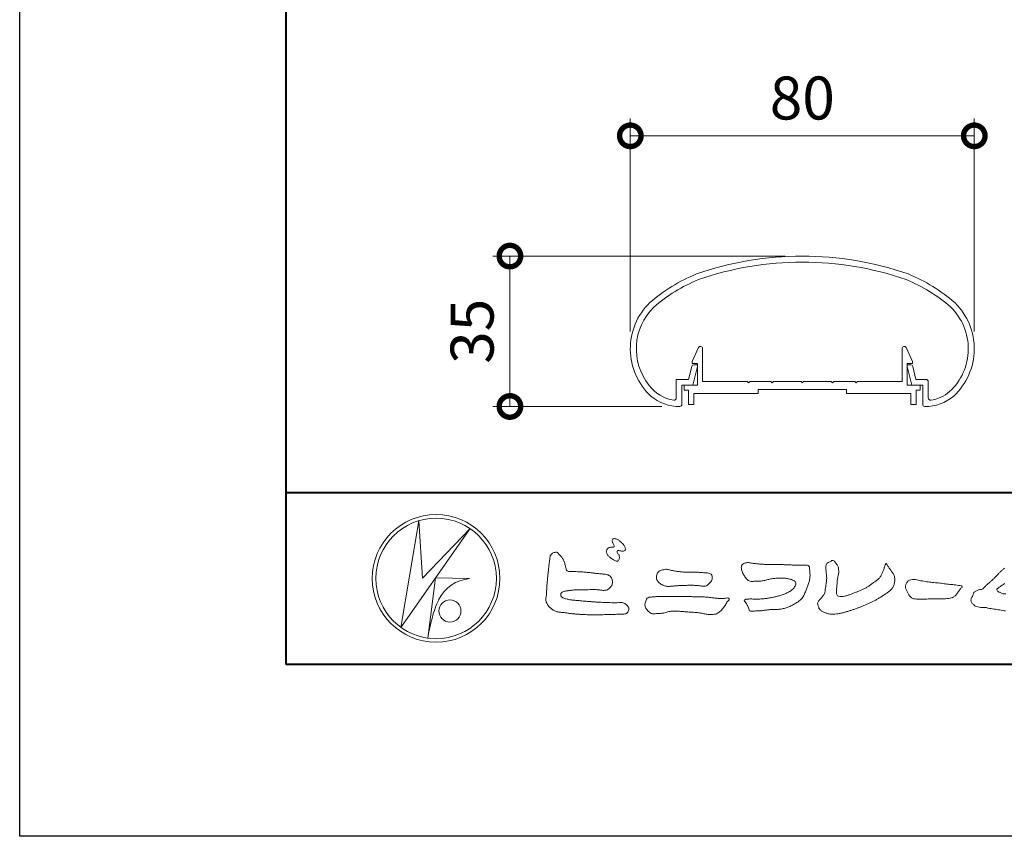
# Model space of a CAD drawing. Units: millimetres. Extents: x 0 to 1680, y 0 to 1188.
# Drawn here: x 0 to 229, y 0 to 190 of the extents above; entities that cross this region are included whole.
import ezdxf

# ---------------------------------------------------------------- set-up
doc = ezdxf.new("R2010")
doc.units = ezdxf.units.MM
for name, color, linetype, lineweight in [('AM_0', 7, 'Continuous', 18), ('AM_1', 14, 'Continuous', 40), ('AM_5', 3, 'Continuous', 9)]:
    doc.layers.add(name, color=color, linetype=linetype, lineweight=lineweight)
doc.layers.add('AM_VIEWS', color=1, linetype='Continuous', lineweight=25, plot=False)
doc.styles.add('ゴシック', font='txt')
doc.dimstyles.new('VF$0', dxfattribs={"dimtxt": 10, "dimasz": 10, "dimexe": 4, "dimexo": 4, "dimgap": 2.5, "dimtad": 3, "dimdsep": 46, "dimtxsty": 'ゴシック', "dimblk": 'DOTSMALL', "dimcen": 0, "dimclrd": 256, "dimclre": 256, "dimclrt": 2, "dimadec": 0, "dimazin": 2, "dimtp": 0.1, "dimtm": 0.1, "dimtfac": 0.71, "dimtmove": 0, "dimatfit": 3, "dimldrblk": 'OPEN30', "dimfxl": 1, "dimtfill": 1, "dimtfillclr": 256, "dimlwd": -1, "dimlwe": -1, "dimarcsym": 0})

# ---------------------------------------------------------------- blocks, each defined once
blk = doc.blocks.new('EX-1101')
at = {"layer": 'AM_0'}
for p, q in [((-25.6, 5.5), (-24.16, 8.71)), ((-23.2, 0.8), (-23.2, 8.5)), ((23.2, 0.8), (23.2, 8.5)), ((25.6, 5.5), (24.16, 8.71)), ((-25.6, 5), (-25.6, 5.5)), ((-24.4, 5), (-25.6, 5)), ((-24.4, 0), (-24.4, 5)), ((24.4, 0), (24.4, 5)), ((24.4, 5), (25.6, 5)), ((25.6, 5), (25.6, 5.5)), ((-27.45, 0), (-27.45, -1.2)), ((-27.45, 0), (-24.4, 0)), ((-12.8, 0.8), (-23.2, 0.8)), ((-12.5, 0.5), (-12.8, 0.8)), ((-12.2, 0.8), (-12.5, 0.5)), ((-7.3, 0.8), (-12.2, 0.8)), ((-7.3, 0.8), (-7, 0.5)), ((-7, 0.5), (-6.7, 0.8)), ((-6.7, 0.8), (-0.3, 0.8)), ((-0.3, 0.8), (0, 0.5)), ((0, 0.5), (0.3, 0.8)), ((0.3, 0.8), (6.7, 0.8)), ((7, 0.5), (6.7, 0.8)), ((7.3, 0.8), (7, 0.5)), ((12.2, 0.8), (7.3, 0.8)), ((12.2, 0.8), (12.5, 0.5)), ((12.5, 0.5), (12.8, 0.8)), ((12.8, 0.8), (23.2, 0.8)), ((27.45, 0), (24.4, 0)), ((27.45, 0), (27.45, -1.2)), ((-27.45, -1.2), (-26.45, -1.2)), ((-26.45, -1.2), (-26.45, -4.5)), ((-15.25, -2), (-25.25, -2)), ((-25.25, -2), (-25.25, -4.5)), ((-10.25, -2), (-25.25, -2)), ((-10.25, -1), (-10.25, -2)), ((10.25, -1), (-10.25, -1)), ((10.25, -1), (10.25, -2)), ((10.25, -2), (25.25, -2)), ((25.25, -2), (25.25, -4.5)), ((26.45, -1.2), (26.45, -4.5)), ((27.45, -1.2), (26.45, -1.2)), ((-26.45, -4.5), (-25.25, -4.5)), ((26.45, -4.5), (25.25, -4.5))]:
    blk.add_line(p, q, dxfattribs=at)
for centre, start, end in [((-23.7, 8.5), 360, 155.7449), ((23.7, 8.5), 24.2551, 180)]:
    blk.add_arc(centre, 0.5, start, end, dxfattribs=at)
blk = doc.blocks.new('EX-1063')
at = {"layer": 'AM_0'}
for p, q in [((-26.43, 6.3), (-25.7, 9.34)), ((-25.45, 5), (-24.36, 9.32)), ((-25.22, 9.7), (-24.65, 9.7)), ((25.45, 5), (24.36, 9.32)), ((25.22, 9.7), (24.65, 9.7)), ((26.43, 6.3), (25.7, 9.34)), ((-29.3, 6.3), (-29.3, 1.99)), ((-29.3, 6.3), (-26.43, 6.3)), ((-28, 5), (-28, 0.52)), ((-28, 5), (-25.45, 5)), ((28, 5), (25.45, 5)), ((28.8, 6.3), (26.43, 6.3)), ((28, 5), (28, 0.52)), ((29.3, 5.8), (29.3, 1.99))]:
    blk.add_line(p, q, dxfattribs=at)
for centre, radius, start, end in [((0, -40), 75, 70.8259, 109.1741), ((0, -40), 73.6, 70.8573, 109.1424), ((-9.36, -6.13), 40, 112.4527, 130.7619), ((9.36, -6.13), 40, 49.2381, 67.5473), ((-9.36, -6.13), 38.6, 112.5113, 130.6971), ((9.36, -6.13), 38.6, 49.3029, 67.4882), ((-25, 13.43), 15, 134.2817, 227.1335), ((-25, 13.43), 13.6, 134.4603, 218.711), ((25, 13.43), 13.6, 312.9783, 45.5398), ((25, 13.43), 15, 312.8665, 45.7183), ((-25.22, 9.2), 0.5, 90, 164.0549), ((-24.65, 9.4), 0.3, 344.0549, 90), ((24.65, 9.4), 0.3, 90, 195.9451), ((25.22, 9.2), 0.5, 15.9451, 90), ((-28.68, 10.01), 8.6, 216.2864, 262.0521), ((28.8, 5.8), 0.5, 0, 89.9999), ((-28.68, 10.01), 10, 229.2745, 271.0856), ((28.68, 10.01), 10, 268.9144, 310.7255), ((28.68, 10.01), 8.6, 277.945, 310.5536), ((-29.8, 1.99), 0.5, 262.0521, 0), ((-28.5, 0.52), 0.5, 271.0856, 0), ((28.5, 0.52), 0.5, 180, 268.9144), ((29.8, 1.99), 0.5, 180, 277.9479)]:
    blk.add_arc(centre, radius, start, end, dxfattribs=at)
blk = doc.blocks.new('_DotSmall')
at = {"color": 0, "linetype": 'ByBlock', "const_width": 0.5}
blk.add_lwpolyline([(-0.0625, 0, 1), (0.0625, 0, 1)], format="xyb", close=True, dxfattribs=at)
blk = doc.blocks.new('*D10')
at = {"layer": 'AM_5', "transparency": 16777216}
for p, q in [((142.01, 117.42), (142.01, 166.97)), ((222.01, 117.42), (222.01, 166.97)), ((142.01, 162.97), (222.01, 162.97))]:
    blk.add_line(p, q, dxfattribs=at)
at = {"layer": 'Defpoints', "color": 0, "transparency": 16777216}
for p in [(222.01, 162.97), (142.01, 113.42), (222.01, 113.42)]:
    blk.add_point(p, dxfattribs=at)
at = {"layer": 'AM_5', "transparency": 16777216, "xscale": 10, "yscale": 10, "zscale": 10, "rotation": 180}
blk.add_blockref('_DotSmall', (142.01, 162.97), dxfattribs=at)
at = {"layer": 'AM_5', "transparency": 16777216, "xscale": 10, "yscale": 10, "zscale": 10}
blk.add_blockref('_DotSmall', (222.01, 162.97), dxfattribs=at)
at = {"layer": 'AM_5', "color": 2, "transparency": 16777216, "insert": (182.01, 170.47), "char_height": 10, "attachment_point": 5, "style": 'ゴシック', "bg_fill": 3, "box_fill_scale": 1.1, "bg_fill_color": 256, "bg_fill_true_color": 13158600, "bg_fill_transparency": 0}
blk.add_mtext('80', dxfattribs=at)
blk = doc.blocks.new('_Open30')
at = {"color": 0, "linetype": 'ByBlock', "lineweight": -2}
for p, q in [((-1, 0.268), (0, 0)), ((0, 0), (-1, -0.268)), ((0, 0), (-1, 0))]:
    blk.add_line(p, q, dxfattribs=at)
blk = doc.blocks.new('*D13')
at = {"layer": 'AM_5', "transparency": 16777216}
for p, q in [((178.01, 134.99), (110.01, 134.99)), ((114.01, 100), (114.01, 134.99)), ((149.33, 100), (110.01, 100))]:
    blk.add_line(p, q, dxfattribs=at)
at = {"layer": 'Defpoints', "color": 0, "transparency": 16777216}
for p in [(114.01, 134.99), (182.01, 134.99), (153.33, 100)]:
    blk.add_point(p, dxfattribs=at)
at = {"layer": 'AM_5', "transparency": 16777216, "xscale": 10, "yscale": 10, "zscale": 10}
for p, rotation in [((114.01, 134.99), 90), ((114.01, 100), 270)]:
    blk.add_blockref('_DotSmall', p, dxfattribs=dict(at, rotation=rotation))
at = {"layer": 'AM_5', "color": 2, "transparency": 16777216, "insert": (106.51, 117.49), "char_height": 10, "attachment_point": 5, "rotation": 90, "style": 'ゴシック', "bg_fill": 3, "box_fill_scale": 1.1, "bg_fill_color": 256, "bg_fill_true_color": 13158600, "bg_fill_transparency": 0}
blk.add_mtext('35', dxfattribs=at)
blk = doc.blocks.new('VFロゴ')
at = {"layer": 'AM_0'}
for p, q in [((6.665, -7.846), (7.699, -1.644)), ((7.699, -1.644), (7.912, -4.98)), ((10.683, -2.103), (6.665, -7.846)), ((7.912, -4.98), (10.683, -2.103)), ((8.679, -4.969), (8.239, -8.473)), ((8.679, -4.969), (10.661, -5.012)), ((8.861, -6.248), (8.807, -6.354)), ((8.46, -7.397), (8.446, -7.463))]:
    blk.add_line(p, q, dxfattribs=at)
for points in [[(18.692, -3.26, 0.072222), (18.644, -3.322, 0.095032), (18.619, -3.396, 0.068709), (18.62, -3.474, 0.051724), (18.639, -3.551, 0.048684), (18.673, -3.622, 0.041967), (18.718, -3.685, 0.033808), (18.774, -3.742, 0.026931), (18.835, -3.791), (18.9, -3.836), (18.964, -3.882, 0.014035), (19.029, -3.926, 0.027919), (19.097, -3.964, 0.054282), (19.171, -3.991, 0.085348), (19.249, -3.997, 0.231936), (19.314, -3.958, 0.066756), (19.347, -3.887, 0.06043), (19.367, -3.811, 0.06498), (19.362, -3.733, 0.019063), (19.347, -3.655, 0.14511), (19.307, -3.59, -0.062777), (19.255, -3.531, -0.145865), (19.236, -3.456, -0.190778), (19.265, -3.384, -0.195525), (19.341, -3.381, -0.019029), (19.419, -3.395, 0.00242), (19.495, -3.414, 0.056752), (19.573, -3.424, 0.136122), (19.648, -3.404, 0.127784), (19.703, -3.348, 0.159476), (19.72, -3.272, 0.084896), (19.697, -3.197, 0.015179), (19.661, -3.128, 0.021932), (19.619, -3.06, 0.030035), (19.572, -2.998, 0.020969), (19.518, -2.942, 0.012738), (19.461, -2.889, 0.005143), (19.401, -2.838, 0.009816), (19.34, -2.788, 0.030542), (19.275, -2.743, 0.055286), (19.204, -2.71, 0.037889), (19.128, -2.692, 0.037), (19.05, -2.683, 0.263882), (18.981, -2.713, 0.103418), (18.953, -2.786, 0.11083), (18.958, -2.865, 0.041451), (18.987, -2.938, 0.007543), (19.02, -3.009, 0.005754), (19.059, -3.078, -0.250968), (19.06, -3.154, -0.247939), (18.992, -3.186, -0.010305), (18.913, -3.188, 0.025782), (18.835, -3.197, 0.045068), (18.757, -3.212, 0.143326), (18.695, -3.258)], [(15.315, -3.893, -0.044391), (15.346, -3.692, -0.082087), (15.48, -3.539, -0.10864), (15.671, -3.479, -0.322878), (15.836, -3.573, -0.010328), (15.981, -3.717, -0.048452), (16.093, -3.888, -0.051889), (16.178, -4.074, 0.005512), (16.23, -4.272, -0.027999), (16.275, -4.471, 0.371928), (16.422, -4.59, 0.045546), (16.626, -4.606, -0.007001), (16.832, -4.605, -0.009422), (17.037, -4.612, -0.007266), (17.241, -4.625, -0.005081), (17.445, -4.643, -0.002886), (17.649, -4.665, -0.000689), (17.852, -4.688, 0.001509), (18.056, -4.711, 0.00371), (18.259, -4.731, 0.004603), (18.463, -4.748, -0.056726), (18.665, -4.784, -0.107016), (18.843, -4.881, -0.163068), (18.941, -5.056, -0.069033), (18.965, -5.259, -0.122621), (18.895, -5.448, -0.087008), (18.76, -5.601, -0.126169), (18.577, -5.687, -0.069684), (18.373, -5.69, -0.002555), (18.17, -5.666, 0.017242), (17.966, -5.651, 0.012608), (17.76, -5.649, 0.006994), (17.555, -5.655, 0.000996), (17.351, -5.663, -0.005015), (17.147, -5.671, -0.008026), (16.942, -5.672, 0.006603), (16.738, -5.67, 0.025105), (16.535, -5.695, 0.002955), (16.332, -5.722, 0.018795), (16.13, -5.76, 0.270243), (15.972, -5.875, 0.365494), (16.004, -6.062, 0.127107), (16.179, -6.165, 0.005203), (16.378, -6.216, 0.030188), (16.578, -6.254, 0.015393), (16.782, -6.272, -0.009864), (16.986, -6.287, -0.002899), (17.19, -6.309, 0.006665), (17.394, -6.328, 0.002844), (17.598, -6.344, 0.000749), (17.802, -6.358, 0.001283), (18.006, -6.372, 0.001816), (18.21, -6.384, 0.002347), (18.413, -6.394, 0.002874), (18.617, -6.403, 0.003396), (18.821, -6.409, 0.00391), (19.026, -6.412, 0.004412), (19.23, -6.411, 0.004901), (19.434, -6.407, -0.14184), (19.634, -6.438, -0.082548), (19.798, -6.558, -0.118195), (19.918, -6.72, -0.109734), (19.874, -6.918, -0.27266), (19.734, -7.056, -0.067554), (19.531, -7.078, 0.000881), (19.326, -7.084, 0.000365), (19.122, -7.09), (18.918, -7.096, -0.000631), (18.714, -7.102, -0.001123), (18.51, -7.108, -0.001615), (18.305, -7.112, -0.002108), (18.1, -7.115, -0.002604), (17.895, -7.116, -0.003104), (17.69, -7.114, -0.003608), (17.485, -7.11, -0.004117), (17.28, -7.102, -0.00463), (17.075, -7.091, -0.005148), (16.871, -7.076, -0.005667), (16.667, -7.057, -0.006188), (16.463, -7.032, -0.005428), (16.261, -7.003, 0.019678), (16.058, -6.981, -0.018108), (15.854, -6.959, -0.059157), (15.659, -6.907, -0.049387), (15.478, -6.811, -0.051826), (15.318, -6.683, -0.052643), (15.191, -6.524, -0.063732), (15.101, -6.34, -0.114028), (15.098, -6.137, 0.025506), (15.127, -5.934, 0.009605), (15.137, -5.73, -0.004479), (15.148, -5.526, -0.00384), (15.162, -5.323, -0.003209), (15.18, -5.119, -0.002585), (15.199, -4.916, -0.001969), (15.221, -4.712, -0.001357), (15.243, -4.509, -0.000748), (15.267, -4.305), (15.291, -4.102, 0.000472), (15.315, -3.898)], [(41.378, -4.765, -0.017443), (41.495, -4.638, -0.022043), (41.622, -4.521, -0.007907), (41.756, -4.412, 0.00613)], [(41.776, -5.298, 0.006171), (41.63, -5.392, 0.009412), (41.487, -5.49, 0.012824), (41.349, -5.594, 0.520197), (41.353, -5.743, 0.095869), (41.504, -5.824, 0.051863), (41.664, -5.89, 0.040886), (41.836, -5.902, -0.0866)], [(41.824, -6.895, 0.005503), (41.653, -6.863, 0.003905), (41.482, -6.835, 0.002257), (41.311, -6.809, 0.000589), (41.14, -6.784, -0.001075), (40.968, -6.759, -0.030106), (40.798, -6.728, 0.1546), (40.632, -6.69, -0.043268), (40.459, -6.69, -0.006872), (40.286, -6.673, -0.061104), (40.119, -6.632, -0.079931), (39.97, -6.545, -0.08935), (39.858, -6.414, -0.132818), (39.81, -6.25, -0.146535), (39.864, -6.088, 0.114701), (39.933, -5.93, -0.201711), (40.017, -5.784, -0.075727), (40.165, -5.695, -0.068919), (40.331, -5.652, 0.118912), (40.496, -5.603, 0.065753), (40.621, -5.484, -0.037608), (40.743, -5.361, -0.003793), (40.875, -5.249, 0.010395), (41.004, -5.135, 0.007173), (41.129, -5.016, 0.004072), (41.252, -4.894, 0.001024), (41.373, -4.77)], [(23.319, -4.639, -0.009365), (23.553, -4.632, -0.012896), (23.787, -4.635, -0.010766), (24.02, -4.651, 0.01062), (24.253, -4.666, -0.022313), (24.485, -4.684, -0.164298), (24.7, -4.762, -0.187951), (24.77, -4.979, -0.166703), (24.684, -5.192, -0.022617), (24.526, -5.363, -0.208907), (24.319, -5.457, -0.035564), (24.087, -5.433, 0.015306), (23.854, -5.41, 0.012634), (23.621, -5.4, 0.0088), (23.387, -5.4, 0.004267), (23.153, -5.406, 0.002961), (22.92, -5.415, 0.005144), (22.688, -5.428, 0.0073), (22.455, -5.447, -0.021814), (22.222, -5.465, -0.085023), (21.992, -5.43, -0.057668), (21.781, -5.331, -0.093975), (21.607, -5.176, -0.1325), (21.521, -4.963, -0.13499), (21.56, -4.735, -0.162023), (21.713, -4.564, -0.061801), (21.935, -4.493, -0.104328), (22.165, -4.472, -0.008643), (22.39, -4.535, 0.019283), (22.62, -4.575, 0.007259), (22.851, -4.605, 0.010441), (23.084, -4.628, 0.013688), (23.317, -4.639)], [(37.83, -6.188, 0.012716), (37.999, -6.192, 0.008561), (38.168, -6.189, 0.004385), (38.337, -6.181, 0.009422), (38.506, -6.17, 0.064807), (38.671, -6.135, 0.054041), (38.821, -6.06, 0.091555), (38.948, -5.95, 0.005679), (39.045, -5.811, 0.008471), (39.148, -5.676, -0.120438), (39.255, -5.548, 0.759678), (39.252, -5.423, -0.049591), (39.084, -5.409, 0.017615), (38.917, -5.381, 0.00898), (38.749, -5.362, -0.000481), (38.58, -5.347, -0.005547), (38.411, -5.328, -0.003255), (38.244, -5.307, 0.003802), (38.076, -5.285, 0.003071), (37.907, -5.266, 0.000928), (37.739, -5.249, -0.001218), (37.571, -5.231, -0.00339), (37.402, -5.212, -0.005552), (37.235, -5.19, -0.004623), (37.067, -5.164, 0.000958), (36.9, -5.136, -0.020263), (36.734, -5.104, 0.043312), (36.569, -5.068, 0.014445), (36.4, -5.071, 0.109698), (36.235, -5.103, 0.10333), (36.106, -5.21, 0.084677), (36.018, -5.354, 0.127405), (36.006, -5.521, 0.061431), (36.054, -5.683, 0.023141), (36.129, -5.834, 0.021642), (36.214, -5.982, 0.079005), (36.325, -6.109, 0.115611), (36.475, -6.182, 0.040182), (36.643, -6.202, 0.01297), (36.813, -6.207, 0.0074), (36.983, -6.206, 0.00171), (37.152, -6.201, -0.003013), (37.321, -6.197, -0.001405), (37.49, -6.194, 0.000582), (37.659, -6.192, 0.002569), (37.829, -6.188)]]:
    blk.add_lwpolyline(points, format="xyb", dxfattribs=at)
for points in [[(34.879, -4.121, 0.00447), (34.982, -4.281, 0.000321), (35.087, -4.439, 0.018095), (35.197, -4.595, -0.039102), (35.306, -4.751, -0.075238), (35.369, -4.93, -0.060937), (35.382, -5.119, -0.053317), (35.352, -5.307, -0.055773), (35.283, -5.484, -0.063416), (35.174, -5.639, -0.042164), (35.034, -5.768, -0.020773), (34.88, -5.878, -0.002506), (34.719, -5.982), (34.56, -6.086, -0.009444), (34.398, -6.187, -0.013477), (34.232, -6.279, -0.008725), (34.062, -6.365, -0.004365), (33.89, -6.445, -0.00422), (33.716, -6.524, -0.004768), (33.541, -6.599, -0.005314), (33.364, -6.67, -0.005808), (33.186, -6.737, -0.005534), (33.007, -6.8, -0.005136), (32.827, -6.86, -0.004733), (32.645, -6.916, -0.004693), (32.462, -6.968, -0.009427), (32.277, -7.016, -0.014869), (32.091, -7.054, -0.020334), (31.902, -7.079, -0.034648), (31.712, -7.085, -0.052197), (31.525, -7.055, -0.022691), (31.344, -6.996, -0.035893), (31.169, -6.923, -0.102915), (31.022, -6.802, -0.109786), (30.942, -6.631, -0.096186), (30.892, -6.449, -0.181127), (30.977, -6.284, -0.00192), (31.103, -6.141, 0.019436), (31.223, -5.994, 0.080507), (31.316, -5.828, 0.063634), (31.34, -5.64, -0.026352), (31.362, -5.45), (31.395, -5.262, 0.027037), (31.417, -5.073, 0.030173), (31.415, -4.883, 0.01522), (31.395, -4.694, -0.002355), (31.37, -4.506, -0.058755), (31.365, -4.315, -0.154747), (31.436, -4.142, -0.089355), (31.594, -4.039, -0.072499), (31.761, -3.949, -0.203259), (31.91, -4.055, -0.015655), (32.026, -4.207, -0.133862), (32.103, -4.378, 0.00047), (32.118, -4.568, -0.065899), (32.104, -4.757, -0.004975), (32.063, -4.943, 0.029497), (32.036, -5.131, 0.00524), (32.02, -5.321, 0.001328), (32.006, -5.512, 0.002694), (31.994, -5.701, 0.029327), (31.993, -5.892, 0.330441), (32.1, -6.033, 0.071364), (32.288, -6.05, 0.051001), (32.476, -6.026, 0.020768), (32.661, -5.977, 0.014166), (32.841, -5.915, 0.007661), (33.018, -5.845, 0.002873), (33.193, -5.772, -0.001466), (33.369, -5.698, 0.005484), (33.545, -5.624, 0.019165), (33.717, -5.541, 0.026099), (33.879, -5.442, 0.01107), (34.033, -5.332, -0.003751), (34.186, -5.218, 0.007734), (34.34, -5.107, 0.048102), (34.481, -4.979, 0.071096), (34.584, -4.82, 0.006205), (34.664, -4.647, 0.016714), (34.737, -4.471, 0.021009), (34.795, -4.29, -0.103821)], [(27.968, -4.185), (28.2, -4.187, -0.000839), (28.432, -4.19, -0.001678), (28.664, -4.194, -0.002515), (28.895, -4.199, -0.00334), (29.127, -4.208), (29.359, -4.218, 0.005371), (29.591, -4.226, 0.009724), (29.823, -4.227, -0.015065), (30.055, -4.229, 0.023883), (30.287, -4.238, -0.49159), (30.417, -4.384, -0.001416), (30.439, -4.615, -0.038055), (30.451, -4.846, -0.040352), (30.423, -5.077, -0.029067), (30.364, -5.3, -0.014297), (30.285, -5.518, -0.000308), (30.201, -5.734, -0.018233), (30.11, -5.947, -0.048684), (29.992, -6.146, -0.071133), (29.828, -6.31, -0.028619), (29.635, -6.437, -0.014234), (29.433, -6.552, -0.021941), (29.223, -6.651, -0.026312), (29.004, -6.729, -0.030521), (28.778, -6.782, -0.031894), (28.548, -6.806, -0.007904), (28.317, -6.811, 0.01699), (28.085, -6.82, 0.01279), (27.855, -6.846, -0.004159), (27.625, -6.876, -0.023644), (27.394, -6.893, 0.019678), (27.162, -6.901, -0.211334), (26.941, -6.877, 0.004365), (26.862, -6.661, -0.082517), (26.751, -6.458, -0.085826), (26.622, -6.272, -0.229675), (26.831, -6.199, -0.011525), (27.063, -6.197, -0.000319), (27.295, -6.2, 0.012476), (27.527, -6.198, 0.015322), (27.758, -6.182, 0.012945), (27.988, -6.153, 0.01092), (28.216, -6.113, 0.010549), (28.443, -6.063, 0.010268), (28.667, -6.004, 0.014401), (28.889, -5.935, 0.025882), (29.103, -5.848, 0.037509), (29.306, -5.735, 0.050982), (29.485, -5.589, 0.119247), (29.607, -5.394, 0.26972), (29.579, -5.175, 0.063545), (29.372, -5.072, 0.042091), (29.149, -5.006, 0.043336), (28.919, -4.981, 0.016262), (28.688, -4.984, 0.008693), (28.455, -4.995, 0.023564), (28.225, -5.021, 0.020849), (27.997, -5.071, -0.011457), (27.771, -5.125, -0.03975), (27.542, -5.155, -0.006175), (27.31, -5.161, 0.005949), (27.078, -5.174, -0.158965), (26.855, -5.124, -0.092243), (26.698, -4.956, -0.02332), (26.579, -4.756, -0.050537), (26.483, -4.546, -0.117683), (26.459, -4.317, -0.239039), (26.594, -4.139, -0.121984), (26.817, -4.082, -0.050203), (27.047, -4.106, 0.019344), (27.277, -4.14, 0.005149), (27.507, -4.163, 0.010341), (27.739, -4.179, 0.00999)], [(23.874, -6.067, -0.006418), (24.121, -6.071, -0.009711), (24.368, -6.083, -0.01274), (24.614, -6.106, -0.000989), (24.861, -6.137, 0.016077), (25.107, -6.16, 0.019786), (25.354, -6.165, 0.018396), (25.602, -6.151, -0.683435), (25.753, -6.252, 0.113614), (25.591, -6.437, -0.047207), (25.467, -6.651, -0.03837), (25.307, -6.839, -0.062569), (25.116, -6.997, -0.082316), (24.887, -7.087, -0.062246), (24.642, -7.106, -0.037233), (24.396, -7.077, -0.003285), (24.153, -7.028, 0.022995), (23.909, -6.991, 0.011679), (23.663, -6.971), (23.416, -6.956, -0.007362), (23.169, -6.937, 0.001248), (22.923, -6.915, 0.010212), (22.676, -6.899, 0.029247), (22.429, -6.9, 0.056903), (22.185, -6.945, -0.016754), (21.947, -7.013, -0.055632), (21.702, -7.033, 0.032844), (21.456, -7.059, -0.15575), (21.214, -7.031, -0.067765), (21.018, -6.881, -0.100472), (20.877, -6.678, -0.142128), (20.865, -6.434, -0.075025), (20.944, -6.201, -0.256796), (21.155, -6.093, -0.005575), (21.401, -6.066, -0.012259), (21.646, -6.056, 0.000535), (21.894, -6.048, -0.008925), (22.141, -6.045, -0.001278), (22.389, -6.047), (22.636, -6.049, -0.000315), (22.884, -6.051, -0.000555), (23.131, -6.054, -0.000796), (23.379, -6.057, -0.001037), (23.626, -6.062, -0.001277)]]:
    blk.add_lwpolyline(points, format="xyb", close=True, dxfattribs=at)
for centre, radius in [((8.711, -5), 3.711), ((8.711, -5), 3.505), ((9.514, -6.895), 0.643)]:
    blk.add_circle(centre, radius, dxfattribs=at)
for centre, radius, start, end in [((10.835, -7.2), 2.195, 94.5315, 154.2556), ((14.541, -8.831), 6.248, 156.6349, 166.7292), ((13.882, -9.107), 5.679, 163.1688, 173.5856)]:
    blk.add_arc(centre, radius, start, end, dxfattribs=at)

msp = doc.modelspace()

# ---------------------------------------------------------------- linework, layer by layer
at = {"layer": 'AM_1'}
msp.add_line((62, 80), (1618, 80), dxfattribs=at)

# ---------------------------------------------------------------- block references
at = {"layer": 'AM_0', "color": 7, "linetype": 'Continuous'}
msp.add_blockref('EX-1063', (182.006, 99.986), dxfattribs=at)
at = {"layer": 'AM_0', "color": 0}
msp.add_blockref('EX-1101', (182.006, 104.986), dxfattribs=at)
at = {"layer": 'AM_0', "xscale": 4, "yscale": 4, "zscale": 4}
msp.add_blockref('VFロゴ', (62, 80), dxfattribs=at)

# ---------------------------------------------------------------- next in the draw order: dimensions: what is measured, and where the dimension line sits
at = {"layer": 'AM_5'}
dim = msp.add_linear_dim(base=(222.006, 162.967), p1=(142.006, 113.416), p2=(222.006, 113.416), dimstyle='VF$0', dxfattribs=at)
dim.commit()
dim.dimension.update_dxf_attribs({"geometry": '*D10', "text_midpoint": (182.006, 170.467)})

# ---------------------------------------------------------------- next in the draw order: dimensions: what is measured, and where the dimension line sits
dim = msp.add_linear_dim(base=(114.006, 134.986), p1=(153.326, 100), p2=(182.006, 134.986), angle=90, dimstyle='VF$0', override={"dimdec": 1}, dxfattribs=at)
dim.commit()
dim.dimension.update_dxf_attribs({"geometry": '*D13', "text_midpoint": (106.506, 117.493)})

# ---------------------------------------------------------------- next in the draw order: linework, layer by layer
at = {"layer": 'AM_1'}
msp.add_lwpolyline([(62, 40), (62, 1148), (1618, 1148), (1618, 40)], close=True, dxfattribs=at)
at = {"layer": 'AM_VIEWS'}
msp.add_lwpolyline([(0, 0), (0, 1188), (1680, 1188), (1680, 0)], close=True, dxfattribs=at)

doc.saveas('drawing.dxf')
